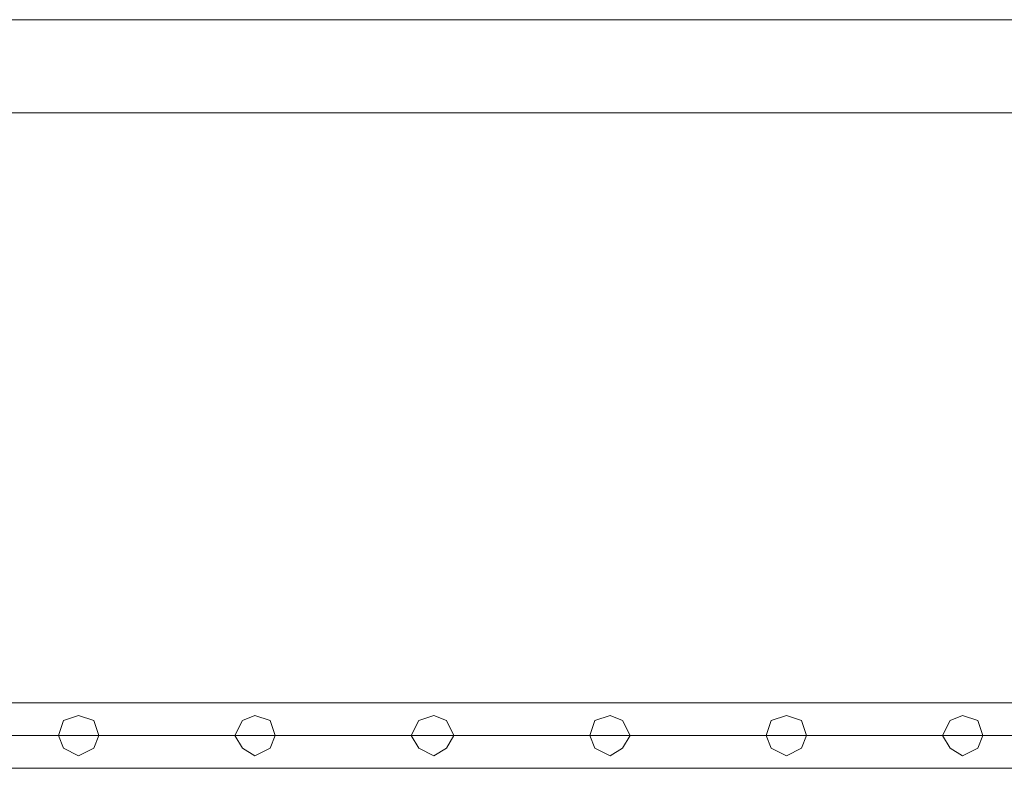
# Model space of a CAD drawing. Units: millimetres. Extents: x -1325 to 23262, y -7329 to 11113.
# Drawn here: x 12380 to 13014, y -6051 to -5569 of the extents above; entities that cross this region are included whole.
import ezdxf

# ---------------------------------------------------------------- set-up
doc = ezdxf.new("R2010")
doc.units = ezdxf.units.MM
doc.header["$MEASUREMENT"] = 0

# ---------------------------------------------------------------- blocks, each defined once
blk = doc.blocks.new('WMF0')
at = {"color": 7, "lineweight": 0}
for points in [[(8.6461, -8.24617), (12.7261, -8.24617), (8.6461, -8.24617)], [(12.74855, -8.26862), (4.52119, -8.26862), (12.74855, -8.26862)]]:
    blk.add_lwpolyline(points, close=True, dxfattribs=at)
at = {"color": 1, "lineweight": 0}
for points in [[(9.50361, -8.41063), (8.72378, -8.41063)], [(9.50361, -8.41063), (8.72378, -8.41063)], [(9.50361, -8.41852), (8.72378, -8.41852)], [(9.50361, -8.41852), (8.72378, -8.41852)], [(9.50361, -8.41852), (8.72378, -8.41852)], [(9.50361, -8.41852), (8.72378, -8.41852)], [(9.50361, -8.42641), (8.72378, -8.42641)], [(9.50361, -8.42641), (8.72378, -8.42641)]]:
    blk.add_lwpolyline(points, dxfattribs=at)
for points in [[(9.18257, -8.41852), (9.18136, -8.41488), (9.17772, -8.41367), (9.17408, -8.41488), (9.17286, -8.41852), (9.17408, -8.42156), (9.17772, -8.42338), (9.18136, -8.42156), (9.18257, -8.41852)], [(9.17286, -8.41852), (9.17408, -8.41488), (9.17772, -8.41367), (9.18136, -8.41488), (9.18257, -8.41852), (9.18136, -8.42156), (9.17772, -8.42338), (9.17408, -8.42156), (9.17286, -8.41852)], [(9.22505, -8.41852), (9.22384, -8.41488), (9.2202, -8.41367), (9.21716, -8.41488), (9.21534, -8.41852), (9.21716, -8.42156), (9.2202, -8.42338), (9.22384, -8.42156), (9.22505, -8.41852)], [(9.21534, -8.41852), (9.21716, -8.41488), (9.2202, -8.41367), (9.22384, -8.41488), (9.22505, -8.41852), (9.22384, -8.42156), (9.2202, -8.42338), (9.21716, -8.42156), (9.21534, -8.41852)], [(9.26814, -8.41852), (9.26632, -8.41488), (9.26329, -8.41367), (9.25965, -8.41488), (9.25782, -8.41852), (9.25965, -8.42156), (9.26329, -8.42338), (9.26632, -8.42156), (9.26814, -8.41852)], [(9.25782, -8.41852), (9.25965, -8.41488), (9.26329, -8.41367), (9.26632, -8.41488), (9.26814, -8.41852), (9.26632, -8.42156), (9.26329, -8.42338), (9.25965, -8.42156), (9.25782, -8.41852)], [(9.31062, -8.41852), (9.3088, -8.41488), (9.30577, -8.41367), (9.30213, -8.41488), (9.30091, -8.41852), (9.30213, -8.42156), (9.30577, -8.42338), (9.3088, -8.42156), (9.31062, -8.41852)], [(9.30091, -8.41852), (9.30213, -8.41488), (9.30577, -8.41367), (9.3088, -8.41488), (9.31062, -8.41852), (9.3088, -8.42156), (9.30577, -8.42338), (9.30213, -8.42156), (9.30091, -8.41852)], [(9.3531, -8.41852), (9.35189, -8.41488), (9.34825, -8.41367), (9.34461, -8.41488), (9.34339, -8.41852), (9.34461, -8.42156), (9.34825, -8.42338), (9.35189, -8.42156), (9.3531, -8.41852)], [(9.34339, -8.41852), (9.34461, -8.41488), (9.34825, -8.41367), (9.35189, -8.41488), (9.3531, -8.41852), (9.35189, -8.42156), (9.34825, -8.42338), (9.34461, -8.42156), (9.34339, -8.41852)], [(9.39558, -8.41852), (9.39437, -8.41488), (9.39073, -8.41367), (9.3877, -8.41488), (9.38587, -8.41852), (9.3877, -8.42156), (9.39073, -8.42338), (9.39437, -8.42156), (9.39558, -8.41852)], [(9.38587, -8.41852), (9.3877, -8.41488), (9.39073, -8.41367), (9.39437, -8.41488), (9.39558, -8.41852), (9.39437, -8.42156), (9.39073, -8.42338), (9.3877, -8.42156), (9.38587, -8.41852)]]:
    blk.add_lwpolyline(points, close=True, dxfattribs=at)

msp = doc.modelspace()

# ---------------------------------------------------------------- block references
at = {"xscale": 2672.480622559191, "yscale": 2672.480622559193, "zscale": 2672.480622559191}
msp.add_blockref('WMF0', (-12109.08, 16468.61), dxfattribs=at)

doc.saveas('drawing.dxf')
